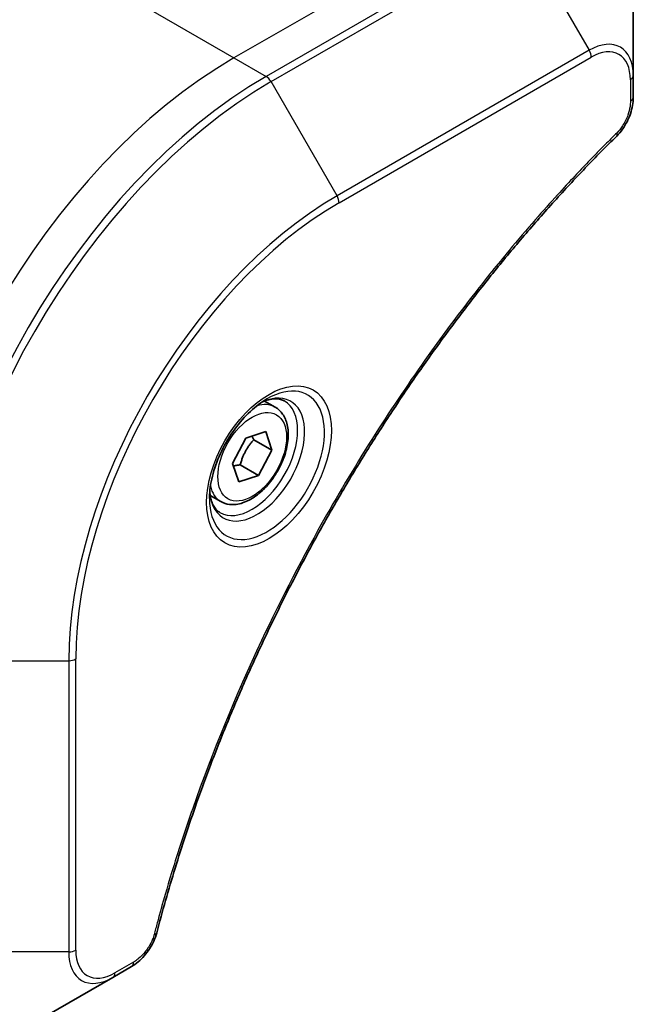
# Model space of a CAD drawing. Units: millimetres. Extents: x 0 to 9248, y 0 to 1546.
# Drawn here: x 243 to 274, y 860 to 910 of the extents above; entities that cross this region are included whole.
import ezdxf

# ---------------------------------------------------------------- set-up
doc = ezdxf.new("R2010")
doc.units = ezdxf.units.MM
doc.layers.add('Visible (ISO)', color=7, linetype='Continuous', lineweight=35)
doc.layers.add('Visible Narrow (ISO)', color=7, linetype='Continuous', lineweight=25)

msp = doc.modelspace()

# ---------------------------------------------------------------- linework, layer by layer
at = {"layer": 'Visible (ISO)'}
for p, q in [((273.7513, 907.1812), (273.7513, 911.0246)), ((273.7513, 906.0895), (273.7513, 907.1812)), ((255.6809, 890.4597), (255.144, 890.7697)), ((253.5195, 887.6231), (254.2018, 888.8935)), ((254.2018, 888.8935), (255.2003, 889.226)), ((254.5973, 888.8188), (255.5165, 888.2881)), ((255.2003, 889.226), (255.5165, 888.2881)), ((255.5165, 888.2881), (254.8343, 887.0177)), ((253.8358, 886.6852), (253.5195, 887.6231)), ((253.915, 887.5484), (254.8343, 887.0177)), ((254.8343, 887.0177), (253.8358, 886.6852)), ((252.9309, 885.6965), (252.394, 886.0065)), ((247.4848, 861.6863), (248.4303, 862.2322)), ((244.1564, 859.7646), (247.4848, 861.6863))]:
    msp.add_line(p, q, dxfattribs=at)
for points, knots in [([(273.7513, 906.0895), (273.7513, 905.9543), (273.7381, 905.8175), (273.6885, 905.5424), (273.6522, 905.4043), (273.5585, 905.1306), (273.5011, 904.9951), (273.3666, 904.7311), (273.2895, 904.6026), (273.1161, 904.3584), (273.02, 904.2426), (272.9126, 904.1366)], [0, 0, 0, 0, 0.03750048, 0.03750048, 0.07500097, 0.07500097, 0.11250145, 0.11250145, 0.15000193, 0.15000193, 0.18750242, 0.18750242, 0.18750242, 0.18750242]), ([(272.9126, 904.1366), (272.3768, 903.6078), (271.8514, 903.0744), (270.8037, 901.9794), (270.2844, 901.421), (269.2564, 900.284), (268.7476, 899.7052), (267.7413, 898.5283), (267.2439, 897.9302), (266.2615, 896.7159), (265.7764, 896.0996), (264.8197, 894.8502), (264.3481, 894.2171), (263.4191, 892.9351), (262.9617, 892.2863), (262.0623, 890.9744), (261.6202, 890.3112), (260.7521, 888.9719), (260.3261, 888.2957), (259.4912, 886.9318), (259.0822, 886.2439), (258.2821, 884.8581), (257.8909, 884.16), (257.1272, 882.755), (256.7547, 882.0481), (256.0289, 880.6268), (255.6757, 879.9124), (254.9893, 878.4776), (254.6561, 877.7571), (254.0104, 876.3117), (253.6979, 875.5867), (253.0943, 874.1335), (252.8032, 873.4054), (252.2427, 871.9474), (251.9735, 871.2175), (251.3284, 869.3927), (250.9665, 868.2975), (250.295, 866.1117), (249.9872, 865.0277), (249.7022, 863.9349)], [0, 0, 0, 0, 0.2413106, 0.2413106, 0.4826212, 0.4826212, 0.7239319, 0.7239319, 0.9652425, 0.9652425, 1.2065531, 1.2065531, 1.4478637, 1.4478637, 1.6891744, 1.6891744, 1.930485, 1.930485, 2.1717956, 2.1717956, 2.4131062, 2.4131062, 2.6544169, 2.6544169, 2.8957275, 2.8957275, 3.1370381, 3.1370381, 3.3783487, 3.3783487, 3.6196594, 3.6196594, 3.86097, 3.86097, 4.1022806, 4.1022806, 4.4642466, 4.4642466, 4.8262125, 4.8262125, 4.8262125, 4.8262125]), ([(255.263, 890.876), (254.9864, 890.7164), (254.7017, 890.5035), (254.1477, 889.9866), (253.8787, 889.6817), (253.3876, 889.0093), (253.166, 888.6413), (252.7964, 887.8829), (252.6485, 887.4927), (252.4413, 886.7356), (252.3815, 886.3687), (252.3628, 885.9708), (252.3613, 885.9099), (252.3613, 885.8502)], [1.5707963, 1.5707963, 1.5707963, 1.5707963, 1.8695995, 1.8695995, 2.1719267, 2.1719267, 2.4771486, 2.4771486, 2.7826588, 2.7826588, 3.0857356, 3.0857356, 3.1415927, 3.1415927, 3.1415927, 3.1415927]), ([(254.9996, 890.7096), (255.0373, 890.7267), (255.0745, 890.7426), (255.2235, 890.8013), (255.3309, 890.8332), (255.5321, 890.8739), (255.6257, 890.8827), (255.797, 890.8808), (255.8746, 890.8702), (256.0156, 890.8333), (256.0791, 890.8071), (256.138, 890.7731)], [4.81801748, 4.81801748, 4.81801748, 4.81801748, 4.86946861, 4.86946861, 5.02654825, 5.02654825, 5.18362788, 5.18362788, 5.34070751, 5.34070751, 5.49778714, 5.49778714, 5.49778714, 5.49778714]), ([(255.6809, 890.4597), (255.8293, 890.374), (255.9569, 890.2537), (256.1643, 889.9547), (256.2397, 889.7726), (256.3364, 889.3515), (256.3496, 889.1075), (256.3077, 888.5908), (256.2501, 888.3172), (256.072, 887.7741), (255.952, 887.5047), (255.6625, 886.9948), (255.4932, 886.7542), (255.1197, 886.3231), (254.9154, 886.1328), (254.487, 885.8221), (254.2627, 885.7021), (253.8163, 885.5549), (253.5932, 885.5254), (253.2205, 885.5687), (253.0674, 885.6177), (252.9309, 885.6965)], [3.7184361, 3.7184361, 3.7184361, 3.7184361, 3.9842305, 3.9842305, 4.273855, 4.273855, 4.6019499, 4.6019499, 4.9406608, 4.9406608, 5.2767939, 5.2767939, 5.6113534, 5.6113534, 5.9472688, 5.9472688, 6.285921, 6.285921, 6.6155207, 6.6155207, 6.8600288, 6.8600288, 6.8600288, 6.8600288]), ([(252.888, 885.1439), (252.8291, 885.1779), (252.7746, 885.2199), (252.6722, 885.3235), (252.6242, 885.3855), (252.537, 885.5328), (252.4978, 885.6183), (252.4324, 885.8129), (252.4063, 885.9218), (252.3827, 886.0802), (252.3778, 886.1204), (252.3738, 886.1616)], [2.35619449, 2.35619449, 2.35619449, 2.35619449, 2.51327412, 2.51327412, 2.67035376, 2.67035376, 2.82743339, 2.82743339, 2.98451302, 2.98451302, 3.03596416, 3.03596416, 3.03596416, 3.03596416]), ([(249.7022, 863.9349), (249.6641, 863.789), (249.6118, 863.6477), (249.487, 863.3755), (249.4143, 863.2446), (249.253, 862.9961), (249.1643, 862.8786), (248.9741, 862.6606), (248.8727, 862.5601), (248.6592, 862.3797), (248.5473, 862.2997), (248.4303, 862.2322)], [0, 0, 0, 0, 0.03750083, 0.03750083, 0.07500167, 0.07500167, 0.1125025, 0.1125025, 0.15000333, 0.15000333, 0.18750417, 0.18750417, 0.18750417, 0.18750417])]:
    msp.add_open_spline(points, degree=3, knots=knots, dxfattribs=at)
for points, weights in [([(253.915, 887.5484), (254.1088, 888.2687), (254.5973, 888.8188)], [1, 1.15470053838, 1]), ([(254.5973, 888.8188), (254.5461, 888.9117), (254.5047, 888.9944)], [1, 1.02297361412, 1.03912389135]), ([(253.5645, 887.4897), (253.7187, 887.5238), (253.915, 887.5484)], [1.06156138501, 1.04240353198, 1])]:
    msp.add_rational_spline(points, weights, degree=2, dxfattribs=at)
at = {"layer": 'Visible Narrow (ISO)'}
for p, q in [((266.3267, 915.4307), (253.5988, 908.0823)), ((242.7851, 914.3256), (253.5988, 908.0823)), ((267.948, 914.4947), (255.2201, 907.1462)), ((255.4701, 906.8823), (268.198, 914.2308)), ((268.198, 914.2308), (271.5265, 908.4657)), ((271.5265, 908.4657), (258.7985, 901.1173)), ((253.5988, 908.0823), (255.2201, 907.1462)), ((258.9021, 900.7688), (271.63, 908.1173)), ((258.7985, 901.1173), (255.4701, 906.8823)), ((273.6049, 906.9771), (273.6049, 905.8854)), ((238.6031, 877.6678), (245.2599, 877.6678)), ((245.2599, 877.6678), (245.2599, 862.9708)), ((245.6135, 863.0554), (245.6135, 877.7523)), ((245.2599, 862.9708), (238.6031, 862.9708)), ((248.5338, 862.4611), (247.5884, 861.9152))]:
    msp.add_line(p, q, dxfattribs=at)
for centre, major_axis, ratio, start_param, end_param in [((271.5265, 905.8967), (1.5732, 2.7249), 0.5773503, 5.4977871, 7.0685835), ((271.2765, 908.3214), (-0.25, 0.433), 0.5773503, 3.9269908, 4.712389), ((271.63, 905.8369), (1.3964, 2.4187), 0.5773503, 5.4977871, 7.0685835), ((253.5988, 888.4863), (-12, -20.7846), 0.5773503, 3.9269908, 5.4977871), ((273.2513, 907.1812), (0.5, 0), 0.5773503, 5.4977871, 6.2831853), ((255.2201, 887.5503), (-12, -20.7846), 0.5773503, 3.9269908, 5.4977871), ((255.4701, 887.4059), (11.9268, 20.6578), 0.5773503, 0.7853982, 2.3561945), ((255.2201, 906.7379), (0.25, -0.433), 0.5773503, 1.5707963, 2.3561945), ((273.2513, 906.0895), (0.5, 0), 0.5773503, 5.4977871, 6.2831853), ((272.5614, 904.4925), (0.3512, -0.3559), 0.3511901, 0, 0.6644507), ((258.7985, 885.4843), (-9.5732, -16.5813), 0.5773503, 3.9269908, 5.4977871), ((258.9021, 885.4245), (9.3964, 16.2751), 0.5773503, 0.7853982, 2.3561945), ((258.5485, 900.9729), (-0.25, 0.433), 0.5773503, 3.9269908, 4.712389), ((255.263, 887.5255), (2.0518, 3.5538), 0.5773503, 2.3561945, 7.0685835), ((254.763, 887.8142), (-1.6982, -2.9414), 0.5773503, 5.5981137, 10.1098496), ((254.513, 887.9585), (1.625, 2.8146), 0.5773503, 3.1415927, 6.2831853), ((254.3059, 888.0781), (1.375, 2.3816), 0.5773503, 0, 0.5601797), ((254.3059, 888.0781), (-1.375, -2.3816), 0.5773503, 5.7230056, 6.2831853), ((245.2599, 877.9564), (0.5, 0), 0.5773503, 4.712389, 5.4977871), ((249.2184, 864.0611), (0.4838, -0.1262), 0.3511901, 5.6187346, 6.2831853), ((244.1564, 866.177), (-3.9268, -6.8014), 0.5773503, 5.4977871, 7.0685835), ((245.2599, 863.2595), (-0.5, 0), 0.5773503, 1.5707963, 2.3561945), ((247.4848, 864.2554), (-1.5732, -2.7249), 0.5773503, 5.4977871, 7.0685835), ((247.5884, 864.1956), (-1.3964, -2.4187), 0.5773503, 5.4977871, 7.0685835), ((248.1803, 862.6652), (0.25, -0.433), 0.5773503, 0, 0.7853982), ((247.2348, 862.1193), (0.25, -0.433), 0.5773503, 0, 0.7853982)]:
    msp.add_ellipse(centre, major_axis=major_axis, ratio=ratio, start_param=start_param, end_param=end_param, dxfattribs=at)
for centre, major_axis in [((255.3666, 887.4657), (-2.2286, -3.86)), ((254.518, 887.9556), (1.225, 2.1218))]:
    msp.add_ellipse(centre, major_axis=major_axis, ratio=0.5773503, dxfattribs=at)
for points, knots in [([(273.6049, 905.8854), (273.6049, 905.8039), (273.5984, 905.7187), (273.5652, 905.4912), (273.5286, 905.3452), (273.4097, 905.01), (273.317, 904.8207), (273.1181, 904.5152), (273.0203, 904.3923), (272.915, 904.2884)], [0, 0, 0, 0, 0.02993648, 0.02993648, 0.07783486, 0.07783486, 0.14010274, 0.14010274, 0.18750242, 0.18750242, 0.18750242, 0.18750242]), ([(272.915, 904.2884), (272.8385, 904.2129), (272.7621, 904.1372), (272.5925, 903.9686), (272.4994, 903.8754), (272.2711, 903.646), (272.1361, 903.5094), (271.8262, 903.1935), (271.6516, 903.0137), (271.2511, 902.5975), (271.0256, 902.3603), (270.509, 901.8102), (270.2186, 901.4959), (269.5543, 900.7658), (269.1816, 900.3478), (268.3637, 899.4118), (267.92, 898.8914), (266.8941, 897.6586), (266.3155, 896.9405), (265.0056, 895.2615), (264.2806, 894.2923), (262.652, 892.0218), (261.7603, 890.7081), (259.9884, 887.9482), (259.1124, 886.4988), (257.0959, 882.9491), (255.9955, 880.8269), (253.6707, 875.8872), (252.5085, 873.0521), (251.1353, 869.1313), (250.7802, 868.0469), (250.2262, 866.2286), (250.0138, 865.4936), (249.7558, 864.5506), (249.6995, 864.341), (249.6198, 864.04), (249.5958, 863.9485), (249.5719, 863.857)], [0, 0, 0, 0, 0.0344265, 0.0344265, 0.0765047, 0.0765047, 0.1377084, 0.1377084, 0.2172733, 0.2172733, 0.3207076, 0.3207076, 0.4551722, 0.4551722, 0.6299761, 0.6299761, 0.8417425, 0.8417425, 1.1247782, 1.1247782, 1.4927245, 1.4927245, 1.9710548, 1.9710548, 2.478736, 2.478736, 3.1957955, 3.1957955, 4.127973, 4.127973, 4.4843018, 4.4843018, 4.7266051, 4.7266051, 4.7959096, 4.7959096, 4.8262125, 4.8262125, 4.8262125, 4.8262125]), ([(249.5719, 863.857), (249.5508, 863.7759), (249.5231, 863.6937), (249.4374, 863.482), (249.3712, 863.3537), (249.1974, 863.0742), (249.0833, 862.928), (248.8253, 862.6613), (248.6796, 862.5452), (248.5338, 862.4611)], [0, 0, 0, 0, 0.02685266, 0.02685266, 0.06981693, 0.06981693, 0.12567047, 0.12567047, 0.18750417, 0.18750417, 0.18750417, 0.18750417])]:
    msp.add_open_spline(points, degree=3, knots=knots, dxfattribs=at)

doc.saveas('drawing.dxf')
